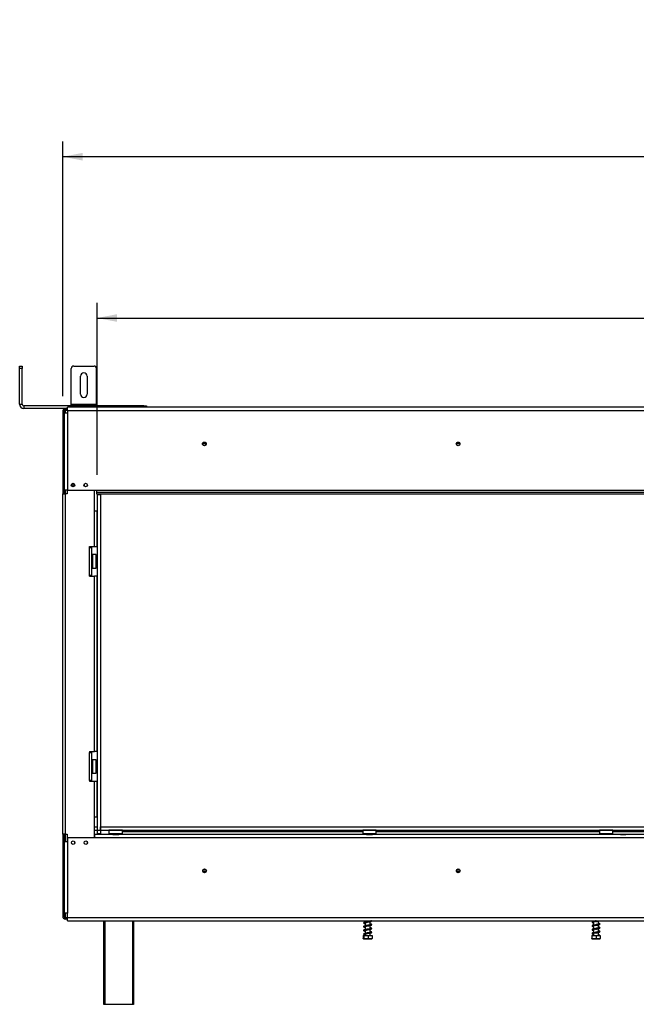
# Model space of a CAD drawing. Units: millimetres. Extents: x 91 to 10502, y 49 to 5322.
# Drawn here: x 559 to 1288, y 1862 to 3026 of the extents above; entities that cross this region are included whole.
import ezdxf

# ---------------------------------------------------------------- set-up
doc = ezdxf.new("R2010")
doc.units = ezdxf.units.MM
doc.header["$LTSCALE"] = 18
doc.layers.add('FORMAT', color=7, linetype='Continuous')
doc.styles.add('SLDTEXTSTYLE1', font='TXT', dxfattribs={"width": 0.75})
doc.dimstyles.new('SLDDIMSTYLE0', dxfattribs={"dimtxt": 47.625, "dimasz": 23.4, "dimexe": 0, "dimexo": 0.0625, "dimgap": 11.90625, "dimtad": 1, "dimdec": 0, "dimrnd": 1e-09, "dimzin": 12, "dimdsep": 46, "dimtxsty": 'SLDTEXTSTYLE1', "dimsah": 1, "dimcen": 0.09, "dimadec": 0, "dimazin": 3, "dimtfac": 1, "dimtdec": 0, "dimtofl": 0, "dimtmove": 0, "dimatfit": 3, "dimfxl": 0, "dimfrac": 2, "dimtolj": 1, "dimtzin": 12, "dimarcsym": 0})

# ---------------------------------------------------------------- blocks, each defined once
blk = doc.blocks.new('_D')
at = {"layer": 'FORMAT'}
for p, q in [((1348, 2835.5), (1333.5, 2835.5)), ((1333.5, 2835.5), (1333.5, 2746.6)), ((1511.9, 2835.5), (1526.4, 2835.5)), ((1526.4, 2835.5), (1526.4, 2746.6)), ((1463.7, 2825.7), (1422.2, 2756.4)), ((1333.5, 2746.6), (1348, 2746.6)), ((1526.4, 2746.6), (1511.9, 2746.6)), ((651, 2488), (651, 2691.4)), ((2208.8, 2485.6), (2208.8, 2691.4)), ((651, 2673.4), (2208.8, 2673.4))]:
    blk.add_line(p, q, dxfattribs=at)
for points in [[(651, 2673.4), (674.4, 2668.9), (674.4, 2677.9)], [(2208.8, 2673.4), (2185.4, 2677.9), (2185.4, 2668.9)]]:
    blk.add_solid(points, dxfattribs=at)
at = {"layer": 'FORMAT', "attachment_point": 1, "style": 'SLDTEXTSTYLE1'}
for s, insert, char_height in [('5', (1418.3, 2834), 33.3), ('"', (1492.2, 2817.2), 47.6), ('61', (1348, 2817.2), 47.62), ('16', (1443, 2789.5), 33.34), ('1558mm', (1300, 2734.8), 47.62)]:
    blk.add_mtext(s, dxfattribs=dict(at, insert=insert, char_height=char_height))
blk = doc.blocks.new('_D_1')
at = {"layer": 'FORMAT'}
for p, q in [((1335.6, 3026.3), (1321.1, 3026.3)), ((1321.1, 3026.3), (1321.1, 2937.4)), ((1476.1, 3016.5), (1434.5, 2947.2)), ((1524.2, 3026.3), (1538.7, 3026.3)), ((1538.7, 3026.3), (1538.7, 2937.4)), ((1321.1, 2937.4), (1335.6, 2937.4)), ((1538.7, 2937.4), (1524.2, 2937.4)), ((610.4, 2581), (610.4, 2882.2)), ((2208.8, 2485.6), (2208.8, 2882.2)), ((2208.8, 2864.2), (610.4, 2864.2))]:
    blk.add_line(p, q, dxfattribs=at)
for points in [[(610.4, 2864.2), (633.8, 2859.7), (633.8, 2868.7)], [(2208.8, 2864.2), (2185.4, 2868.7), (2185.4, 2859.7)]]:
    blk.add_solid(points, dxfattribs=at)
at = {"layer": 'FORMAT', "attachment_point": 1, "style": 'SLDTEXTSTYLE1'}
for s, insert, char_height in [('15', (1406, 3024.8), 33.34), ('62', (1335.6, 3008), 47.62), ('"', (1504.5, 3008), 47.6), ('16', (1455.3, 2980.3), 33.34), ('1598mm', (1300, 2925.6), 47.62)]:
    blk.add_mtext(s, dxfattribs=dict(at, insert=insert, char_height=char_height))

msp = doc.modelspace()

# ---------------------------------------------------------------- linework, layer by layer
at = {"color": 7, "linetype": 'Continuous', "lineweight": 25}
for p, q in [((559.4, 2616.5), (562.4, 2616.5)), ((559.4, 2613.5), (559.4, 2616.5)), ((562.4, 2613.5), (559.4, 2613.5)), ((559.4, 2571.5), (559.4, 2613.5)), ((562.4, 2616.5), (562.4, 2613.5)), ((562.4, 2571.5), (562.4, 2613.5)), ((620.3, 2571.5), (620.3, 2613.5)), ((623.3, 2616.5), (647.3, 2616.5)), ((650.3, 2571.5), (650.3, 2613.5)), ((631.3, 2583.5), (631.3, 2604.5)), ((639.3, 2604.5), (639.3, 2583.5)), ((559.4, 2571.5), (562.4, 2571.5)), ((564.4, 2569.5), (564.4, 2566.5)), ((706.4, 2569.5), (564.4, 2569.5)), ((615.9, 2566.5), (564.4, 2566.5)), ((611.9, 2563), (610.4, 2563)), ((610.4, 2563), (610.4, 2465.5)), ((611.9, 2563), (611.9, 2561.1)), ((611.9, 2563), (613.4, 2563)), ((613.4, 2564.5), (613.4, 2566)), ((613.4, 2566), (615.9, 2566)), ((613.4, 2564.5), (615.9, 2564.5)), ((613.4, 2563), (613.4, 2564.5)), ((615.9, 2564.1), (615.9, 2568.1)), ((2189.7, 2568.1), (615.9, 2568.1)), ((615.9, 2564.1), (615.9, 2561.1)), ((615.9, 2564.1), (2189.7, 2564.1)), ((620.3, 2571.5), (650.3, 2571.5)), ((620.3, 2569.5), (620.3, 2571.5)), ((650.3, 2569.5), (650.3, 2571.5)), ((706.4, 2569.5), (709.4, 2569.5)), ((709.4, 2569.5), (709.4, 2568.1)), ((611.9, 2561.1), (611.9, 2469.6)), ((611.9, 2561.1), (615.9, 2561.1)), ((615.9, 2561.1), (615.9, 2469.6)), ((779.9, 2524.5), (775.7, 2524.5)), ((1079.9, 2524.5), (1075.7, 2524.5)), ((611.9, 2469.6), (611.9, 2465.5)), ((615.9, 2469.6), (611.9, 2469.6)), ((615.4, 2469.6), (615.4, 2465.5)), ((615.9, 2469.6), (650.4, 2469.6)), ((620.3, 2475.9), (624.5, 2475.9)), ((635.3, 2475.9), (635.6, 2475.9)), ((635.6, 2475.9), (635.6, 2474.8)), ((647.9, 2445.5), (647.9, 2469.6)), ((650.4, 2469.6), (2189.7, 2469.6)), ((650.4, 2469.6), (650.4, 2467.6)), ((610.4, 2465.5), (613.4, 2465.5)), ((610.4, 2063), (610.4, 2465.5)), ((613.4, 2063), (613.4, 2465.5)), ((615.4, 2465.5), (613.4, 2465.5)), ((650.4, 2467.6), (2208.8, 2467.6)), ((650.4, 2467.6), (650.4, 2465.6)), ((650.4, 2465.6), (2208.8, 2465.6)), ((651, 2464.6), (651, 2465.6)), ((651, 2464.6), (651, 2067.7)), ((651, 2464.6), (655, 2464.6)), ((655, 2464.6), (655, 2465.6)), ((655, 2464.6), (655, 2067.7)), ((647.9, 2403), (647.9, 2445.5)), ((647.9, 2445.5), (650.9, 2445.5)), ((650.9, 2403), (650.9, 2445.5)), ((641.9, 2402), (641.9, 2403)), ((641.9, 2403), (647.9, 2403)), ((641.9, 2369), (641.9, 2402)), ((641.9, 2402), (644.9, 2402)), ((644.3, 2402), (644.3, 2403)), ((644.9, 2369), (644.9, 2402)), ((647.9, 2403), (650.9, 2403)), ((645.4, 2391.3), (644.9, 2391.3)), ((645.4, 2388.4), (644.9, 2388.4)), ((645.6, 2393.5), (645.4, 2393.3)), ((645.4, 2382.6), (645.4, 2393.3)), ((649.8, 2393.5), (645.6, 2393.5)), ((645.6, 2393.5), (645.6, 2382.5)), ((650, 2393.3), (649.8, 2393.5)), ((649.8, 2377.5), (649.8, 2393.5)), ((650, 2393.3), (650, 2377.7)), ((645.4, 2382.6), (644.9, 2382.6)), ((645.4, 2379.8), (644.9, 2379.8)), ((645.4, 2377.7), (645.4, 2382.6)), ((645.4, 2377.7), (645.6, 2377.5)), ((645.6, 2382.5), (645.6, 2377.5)), ((645.6, 2377.5), (649.8, 2377.5)), ((649.8, 2377.5), (650, 2377.7)), ((641.9, 2368), (641.9, 2369)), ((644.9, 2369), (641.9, 2369)), ((641.9, 2368.4), (642.8, 2368.4)), ((641.9, 2368), (647.9, 2368)), ((644.3, 2368), (644.3, 2369)), ((647.9, 2160.5), (647.9, 2368)), ((650.9, 2368), (647.9, 2368)), ((650.9, 2160.5), (650.9, 2368)), ((641.9, 2160.5), (647.9, 2160.5)), ((641.9, 2160.5), (641.9, 2159.5)), ((641.9, 2126.5), (641.9, 2159.5)), ((641.9, 2159.5), (644.9, 2159.5)), ((644.3, 2159.5), (644.3, 2160.5)), ((644.9, 2126.5), (644.9, 2159.5)), ((650.9, 2160.5), (647.9, 2160.5)), ((645.4, 2148.8), (644.9, 2148.8)), ((645.4, 2145.9), (644.9, 2145.9)), ((645.6, 2151), (645.4, 2150.8)), ((645.4, 2140.1), (645.4, 2150.8)), ((649.8, 2151), (645.6, 2151)), ((645.6, 2151), (645.6, 2140)), ((650, 2150.8), (649.8, 2151)), ((649.8, 2135), (649.8, 2151)), ((650, 2150.8), (650, 2135.2)), ((645.4, 2140.1), (644.9, 2140.1)), ((645.4, 2137.3), (644.9, 2137.3)), ((645.4, 2135.2), (645.4, 2140.1)), ((645.4, 2135.2), (645.6, 2135)), ((645.6, 2140), (645.6, 2135)), ((645.6, 2135), (649.8, 2135)), ((649.8, 2135), (650, 2135.2)), ((641.9, 2126.5), (641.9, 2125.5)), ((644.9, 2126.5), (641.9, 2126.5)), ((641.9, 2125.5), (647.9, 2125.5)), ((644.3, 2125.5), (644.3, 2126.5)), ((647.9, 2083), (647.9, 2125.5)), ((647.9, 2125.5), (650.9, 2125.5)), ((650.9, 2083), (650.9, 2125.5)), ((647.9, 2058.6), (647.9, 2083)), ((650.9, 2083), (647.9, 2083)), ((613.4, 2063), (610.4, 2063)), ((610.4, 2063), (610.4, 1965.5)), ((611.9, 2063), (611.9, 1965.5)), ((613.4, 2063), (615.4, 2063)), ((615.4, 2063), (615.4, 2054.1)), ((647.9, 2071.7), (651, 2071.7)), ((647.9, 2067.7), (651, 2067.7)), ((648.1, 2062.6), (647.9, 2062.6)), ((669.4, 2062.6), (648.1, 2062.6)), ((648.1, 2058.6), (648.1, 2062.6)), ((651, 2067.7), (655, 2067.7)), ((651, 2067.7), (651, 2063.7)), ((651, 2063.7), (655, 2063.7)), ((655, 2067.7), (655, 2071.7)), ((655, 2071.7), (2209, 2071.7)), ((655, 2067.7), (2209, 2067.7)), ((655, 2067.7), (655, 2063.7)), ((665.2, 2067.7), (665, 2067.5)), ((665, 2067.5), (665, 2063.3)), ((681, 2067.5), (665, 2067.5)), ((665, 2063.3), (665.2, 2063.1)), ((665, 2063.3), (665.5, 2063.3)), ((665.7, 2063.1), (665.2, 2063.1)), ((665.5, 2063.3), (681, 2063.3)), ((680.8, 2063.1), (665.7, 2063.1)), ((667.3, 2063.1), (667.3, 2062.6)), ((669.4, 2062.6), (670.2, 2062.6)), ((670.2, 2063.1), (670.2, 2062.6)), ((670.2, 2062.6), (675.9, 2062.6)), ((675.7, 2062.6), (670.4, 2062.6)), ((670.4, 2062.6), (670.4, 2062.6)), ((675.7, 2062.6), (675.7, 2062.6)), ((675.9, 2063.1), (675.9, 2062.6)), ((675.9, 2062.6), (676.7, 2062.6)), ((969.4, 2062.6), (676.7, 2062.6)), ((678.8, 2063.1), (678.8, 2062.6)), ((681, 2067.5), (680.8, 2067.7)), ((680.8, 2063.1), (681, 2063.3)), ((681, 2063.3), (681, 2067.5)), ((681, 2066), (965, 2066)), ((965.2, 2067.7), (965, 2067.5)), ((965, 2067.5), (965, 2063.3)), ((981, 2067.5), (965, 2067.5)), ((965, 2063.3), (965.2, 2063.1)), ((965, 2063.3), (976.1, 2063.3)), ((976, 2063.1), (965.2, 2063.1)), ((967.3, 2063.1), (967.3, 2062.6)), ((969.4, 2062.6), (970.2, 2062.6)), ((970.2, 2063.1), (970.2, 2062.6)), ((970.2, 2062.6), (975.9, 2062.6)), ((975.7, 2062.6), (970.4, 2062.6)), ((970.4, 2062.6), (970.4, 2062.6)), ((975.7, 2062.6), (975.7, 2062.6)), ((975.9, 2063.1), (975.9, 2062.6)), ((975.9, 2062.6), (976.7, 2062.6)), ((980.8, 2063.1), (976, 2063.1)), ((976.1, 2063.3), (981, 2063.3)), ((1270, 2062.6), (976.7, 2062.6)), ((978.8, 2063.1), (978.8, 2062.6)), ((981, 2067.5), (980.8, 2067.7)), ((980.8, 2063.1), (981, 2063.3)), ((981, 2063.3), (981, 2067.5)), ((981, 2066), (1244.8, 2066)), ((1245, 2067.7), (1244.8, 2067.5)), ((1244.8, 2067.5), (1244.8, 2063.3)), ((1260.8, 2067.5), (1244.8, 2067.5)), ((1244.8, 2063.3), (1245, 2063.1)), ((1244.8, 2063.3), (1255.9, 2063.3)), ((1255.8, 2063.1), (1245, 2063.1)), ((1247.1, 2063.1), (1247.1, 2062.6)), ((1250, 2063.1), (1250, 2062.6)), ((1255.7, 2063.1), (1255.7, 2062.6)), ((1260.6, 2063.1), (1255.8, 2063.1)), ((1255.9, 2063.3), (1260.8, 2063.3)), ((1258.6, 2063.1), (1258.6, 2062.6)), ((1260.8, 2067.5), (1260.6, 2067.7)), ((1260.6, 2063.1), (1260.8, 2063.3)), ((1260.8, 2063.3), (1260.8, 2067.5)), ((1260.8, 2066), (1544.8, 2066)), ((1270, 2062.6), (1270.4, 2062.6)), ((1275.7, 2062.6), (1270.4, 2062.6)), ((1270.4, 2062.6), (1270.4, 2062.6)), ((1270.4, 2062.6), (1275.7, 2062.6)), ((1275.7, 2062.6), (1275.7, 2062.6)), ((1275.7, 2062.6), (1276.1, 2062.6)), ((1530, 2062.6), (1276.1, 2062.6)), ((612.1, 2054.1), (612.1, 1969.4)), ((612.1, 2054.1), (616.1, 2054.1)), ((648.1, 2058.6), (616.1, 2058.6)), ((616.1, 2058.6), (616.1, 2054.1)), ((616.1, 2054.1), (616.1, 1969.4)), ((647.9, 2060.6), (648.1, 2060.6)), ((2157.9, 2058.6), (648.1, 2058.6)), ((775.9, 2019.5), (780.1, 2019.5)), ((1075.9, 2019.5), (1080.1, 2019.5)), ((616.1, 1969.4), (612.1, 1969.4)), ((616.1, 1964.4), (616.1, 1969.4)), ((611.9, 1965.5), (610.4, 1965.5)), ((613.4, 1965.5), (611.9, 1965.5)), ((613.4, 1964), (613.4, 1965.5)), ((613.4, 1964), (613.4, 1962.5)), ((616.1, 1964), (613.4, 1964)), ((616.1, 1962.5), (613.4, 1962.5)), ((616.1, 1964.4), (2189.9, 1964.4)), ((616.1, 1960.4), (616.1, 1964.4)), ((616.1, 1960.4), (2189.9, 1960.4)), ((659.1, 1861.6), (659.1, 1960.4)), ((694.1, 1960.4), (694.1, 1861.6)), ((967.9, 1960.4), (967.9, 1959)), ((967.9, 1958.3), (967.9, 1954.5)), ((973.7, 1959.8), (973.7, 1960.4)), ((973.7, 1955.3), (973.7, 1959.6)), ((1237.9, 1960.4), (1237.9, 1959.8)), ((1237.9, 1959.3), (1237.9, 1955.3)), ((1241, 1960.4), (1240.4, 1960.3)), ((1243.7, 1956.4), (1243.7, 1960.1)), ((967.9, 1953.8), (967.9, 1950)), ((967.9, 1949.3), (967.9, 1945.5)), ((973.7, 1950.8), (973.7, 1955.1)), ((973.7, 1946.3), (973.7, 1950.6)), ((973.7, 1943), (973.7, 1946.1)), ((1237.9, 1954.8), (1237.9, 1950.8)), ((1237.9, 1950.3), (1237.9, 1946.3)), ((1237.9, 1945.8), (1237.9, 1943)), ((1243.7, 1951.9), (1243.7, 1955.6)), ((1243.7, 1947.4), (1243.7, 1951.1)), ((1243.7, 1943), (1243.7, 1946.6)), ((965.5, 1943), (965.5, 1939.3)), ((965.5, 1943), (966.3, 1943)), ((965.9, 1939), (975.8, 1939)), ((966.3, 1943), (966.3, 1939.3)), ((966.3, 1943), (971.6, 1943)), ((967.9, 1944.8), (967.9, 1943)), ((971.6, 1943), (971.6, 1939.3)), ((971.6, 1943), (976.2, 1943)), ((976.2, 1943), (976.2, 1939.3)), ((1235.8, 1943), (1235.8, 1939.3)), ((1235.8, 1943), (1235.9, 1943)), ((1235.9, 1943), (1235.9, 1939.3)), ((1235.9, 1943), (1241, 1943)), ((1235.9, 1939), (1245.8, 1939)), ((1241, 1943), (1241, 1939.3)), ((1241, 1943), (1245.9, 1943)), ((1244.5, 1943.6), (1245.1, 1943.6)), ((1245.9, 1943), (1245.9, 1939.3)), ((660.1, 1861.6), (659.1, 1861.6)), ((693.1, 1861.6), (660.1, 1861.6)), ((694.1, 1861.6), (693.1, 1861.6))]:
    msp.add_line(p, q, dxfattribs=at)
at = {"color": 8, "linetype": 'Continuous', "lineweight": 25}
for p, q in [((613.4, 2561.1), (613.4, 2563)), ((706.4, 2568.1), (706.4, 2569.5)), ((779.7, 2525.5), (776, 2525.5)), ((1079.7, 2525.5), (1076, 2525.5)), ((613.4, 2465.5), (613.4, 2469.6)), ((613.4, 2054.1), (613.4, 2063)), ((613.4, 1965.5), (613.4, 1969.4)), ((660.1, 1960.4), (660.1, 1861.6)), ((693.1, 1861.6), (693.1, 1960.4))]:
    msp.add_line(p, q, dxfattribs=at)
at = {"color": 7, "linetype": 'Continuous', "lineweight": 25, "flags": 128}
for points in [[(642.8, 2368.4), (644, 2368.6), (644.3, 2368.7)], [(967.9, 1957.9), (967.7, 1957.9), (967.3, 1958), (967, 1958.1), (966.9, 1958), (966.9, 1958), (967.2, 1958.1), (967.9, 1958.2), (969.3, 1958.5), (970.6, 1958.8), (972.1, 1959.1), (972.9, 1959.3), (973.7, 1959.6), (974.4, 1959.8), (975, 1960), (975, 1960)], [(974.1, 1946.3), (973.4, 1946.3), (972.3, 1946.2), (971.2, 1946.1), (970.2, 1946), (969.3, 1945.8), (968.6, 1945.7), (967.4, 1945.4), (966.4, 1945.1), (966.1, 1944.6), (966.2, 1944.2), (966.8, 1943.9), (967.7, 1943.6), (967.7, 1943.6)], [(967.9, 1953.4), (967.7, 1953.4), (967.3, 1953.5), (967, 1953.6), (966.9, 1953.5), (966.9, 1953.5), (967.2, 1953.6), (967.9, 1953.7), (969.3, 1954), (970.6, 1954.3), (972.1, 1954.6), (972.9, 1954.8), (973.7, 1955.1), (974.4, 1955.3), (975, 1955.5), (975, 1955.5)], [(967.9, 1948.9), (967.7, 1948.9), (967.3, 1949), (967, 1949.1), (966.9, 1949), (966.9, 1949), (967.2, 1949.1), (967.9, 1949.2), (969.3, 1949.5), (970.6, 1949.8), (972.1, 1950.1), (972.9, 1950.3), (973.7, 1950.6), (974.4, 1950.8), (975, 1951), (975, 1951)], [(967.9, 1944.4), (967.7, 1944.4), (967.3, 1944.5), (967, 1944.6), (966.9, 1944.5), (966.9, 1944.5), (967.2, 1944.6), (967.9, 1944.7), (968.5, 1944.9), (969.3, 1945), (970.6, 1945.3), (972.1, 1945.6), (972.9, 1945.8), (973.7, 1946.1), (974.4, 1946.3), (975, 1946.5), (975, 1946.5)]]:
    msp.add_lwpolyline(points, dxfattribs=at)
at = {"color": 7, "linetype": 'Continuous', "lineweight": 25}
for centre, radius in [((777.8, 2524.5), 2.2), ((777.8, 2524.5), 2.1), ((1077.8, 2524.5), 2.2), ((1077.8, 2524.5), 2.1), ((622.4, 2475.8), 2.1), ((637.4, 2475.8), 2.1), ((622.6, 2052.8), 2.1), ((637.6, 2052.8), 2.1), ((778, 2019.5), 2.2), ((778, 2019.5), 2.1), ((1078, 2019.5), 2.2), ((1078, 2019.5), 2.1)]:
    msp.add_circle(centre, radius, dxfattribs=at)
for centre, radius, start, end in [((623.3, 2613.5), 3, 90, 180), ((647.3, 2613.5), 3, 0, 90), ((635.3, 2604.5), 4, 0, 180), ((635.3, 2583.5), 4, 180, 0), ((564.4, 2571.5), 5, 180, 270), ((564.4, 2571.5), 2, 180, 270), ((613.4, 2563), 3, 90, 180), ((613.4, 2563), 1.5, 90, 180), ((622.4, 2052.8), 2.2, 344.3502, 22.9567), ((637.4, 2052.8), 2.2, 344.3502, 22.9567), ((613.4, 1965.5), 3, 180, 270), ((613.4, 1965.5), 1.5, 180, 270), ((1244.8, 1943.5), 0.353, 19.795, 160.205)]:
    msp.add_arc(centre, radius, start, end, dxfattribs=at)
for centre, start_param, end_param in [((670, 2058.6), 6.081827, 6.283185), ((676.1, 2058.6), 0, 0.201358), ((970, 2058.6), 6.081827, 6.283185), ((976.1, 2058.6), 0, 0.201358), ((1270, 2058.6), 6.081827, 6.283185), ((1276.1, 2058.6), 0, 0.201358)]:
    msp.add_ellipse(centre, major_axis=(0, 4), ratio=0.57735, start_param=start_param, end_param=end_param, dxfattribs=at)
for points, knots in [([(974.1, 1959.8), (973.8, 1959.8), (973.4, 1959.8), (972.3, 1959.7), (971.3, 1959.6), (970.2, 1959.5), (969.4, 1959.3), (968.4, 1959.2), (967.3, 1958.9), (966.4, 1958.6), (966, 1958.2), (966.2, 1957.6), (966.8, 1957.4), (967.4, 1957.2), (967.9, 1957.1), (967.9, 1957.1)], [0, 0, 0, 0, 0.0732491, 0.1576097, 0.2344131, 0.3017233, 0.3589277, 0.409381, 0.5164223, 0.6297511, 0.7214268, 0.7977309, 0.8892638, 0.9879106, 1, 1, 1, 1]), ([(974.7, 1955.1), (974.9, 1955.1), (975.3, 1955.3), (975.6, 1955.6), (975.7, 1955.9), (975.3, 1956.4), (974.6, 1956.6), (974, 1956.7), (973.7, 1956.8)], [0, 0, 0, 0, 0.12589, 0.240582, 0.424639, 0.642245, 0.849193, 1, 1, 1, 1]), ([(974, 1960.4), (974.2, 1960.4), (974.5, 1960.3), (974.8, 1960.2), (975.3, 1959.9), (975.6, 1960.1), (975.5, 1960.2), (975.4, 1960.2), (975.2, 1960.3), (974.9, 1960.4), (974.6, 1960.3), (974.5, 1960.3)], [0, 0, 0, 0, 0.120417, 0.267228, 0.463819, 0.57967, 0.70512, 0.771962, 0.8427, 0.918753, 1, 1, 1, 1]), ([(974.7, 1959.6), (974.9, 1959.6), (975.3, 1959.8), (975.5, 1960.1), (975.7, 1960.3), (975.6, 1960.4), (975.6, 1960.4)], [0, 0, 0, 0, 0.292166, 0.558343, 0.985502, 1, 1, 1, 1]), ([(1239.8, 1959.8), (1239.5, 1959.8), (1238.8, 1959.8), (1237.8, 1959.8), (1236.9, 1959.6), (1236.3, 1959.4), (1236.1, 1959.1), (1236.1, 1958.6), (1236.7, 1958.2), (1237.4, 1958), (1237.9, 1957.9), (1237.9, 1957.9)], [0, 0, 0, 0, 0.095224, 0.233112, 0.349789, 0.435415, 0.549575, 0.67131, 0.817173, 0.97996, 1, 1, 1, 1]), ([(1236.9, 1958.8), (1236.9, 1958.8), (1237, 1958.8), (1237.1, 1958.8), (1237.5, 1959), (1238.1, 1959.4), (1239.1, 1959.7), (1240, 1959.9), (1240.4, 1960)], [0, 0, 0, 0, 0.0128466, 0.2329891, 0.3857839, 0.566576, 0.7723425, 1, 1, 1, 1]), ([(1237.9, 1958.7), (1237.9, 1958.7), (1237.5, 1958.8), (1237.3, 1958.8), (1237.2, 1958.9)], [0, 0, 0, 0, 0.121031, 1, 1, 1, 1]), ([(1240.4, 1959.5), (1241, 1959.6), (1242, 1959.8), (1243.3, 1960), (1244.2, 1960.2), (1244.7, 1960.4), (1244.8, 1960.4), (1244.9, 1960.4)], [0, 0, 0, 0, 0.315547, 0.586239, 0.814044, 0.993959, 1, 1, 1, 1]), ([(1240.4, 1955), (1241, 1955.1), (1242, 1955.3), (1243.3, 1955.5), (1244.2, 1955.7), (1244.9, 1955.9), (1245.4, 1956.2), (1245.7, 1956.6), (1245.4, 1957.1), (1244.8, 1957.4), (1244.1, 1957.5), (1243.7, 1957.6)], [0, 0, 0, 0, 0.1416182, 0.2631057, 0.3653451, 0.4460915, 0.5574927, 0.6501252, 0.7560314, 0.8997381, 1, 1, 1, 1]), ([(1244.7, 1956.6), (1244.7, 1956.6), (1244.7, 1956.6), (1244.4, 1956.5), (1243.9, 1956.4), (1243.2, 1956.3), (1242.4, 1956.2), (1241.5, 1956), (1240.8, 1955.9), (1240.4, 1955.8)], [0, 0, 0, 0, 0.048473, 0.200938, 0.406454, 0.532358, 0.672211, 0.828431, 1, 1, 1, 1]), ([(1243.7, 1956.8), (1243.9, 1956.8), (1244.5, 1956.7), (1244.6, 1956.6), (1244.7, 1956.6)], [0, 0, 0, 0, 0.402527, 1, 1, 1, 1]), ([(974.1, 1955.3), (973.8, 1955.3), (973.4, 1955.3), (972.3, 1955.2), (971.3, 1955.1), (970.2, 1955), (969.4, 1954.8), (968.4, 1954.7), (967.3, 1954.4), (966.4, 1954.1), (966, 1953.7), (966.2, 1953.1), (966.8, 1952.9), (967.4, 1952.7), (967.9, 1952.6), (967.9, 1952.6)], [0, 0, 0, 0, 0.073249, 0.15761, 0.234413, 0.301723, 0.358928, 0.409381, 0.516422, 0.629751, 0.721427, 0.797731, 0.889264, 0.987911, 1, 1, 1, 1]), ([(974.1, 1950.8), (973.8, 1950.8), (973.4, 1950.8), (972.3, 1950.7), (971.3, 1950.6), (970.2, 1950.5), (969.4, 1950.3), (968.4, 1950.2), (967.3, 1949.9), (966.4, 1949.6), (966, 1949.2), (966.2, 1948.6), (966.8, 1948.4), (967.4, 1948.2), (967.9, 1948.1), (967.9, 1948.1)], [0, 0, 0, 0, 0.073249, 0.15761, 0.234413, 0.301723, 0.358928, 0.409381, 0.516422, 0.629751, 0.721427, 0.797731, 0.889264, 0.987911, 1, 1, 1, 1]), ([(973.7, 1956), (974, 1956), (974.4, 1955.9), (974.8, 1955.7), (975.3, 1955.4), (975.6, 1955.6), (975.5, 1955.7), (975.4, 1955.7), (975.2, 1955.8), (974.9, 1955.9), (974.6, 1955.8), (974.5, 1955.8)], [0, 0, 0, 0, 0.1955762, 0.3298427, 0.509635, 0.6155872, 0.7303176, 0.7914476, 0.8561409, 0.9256955, 1, 1, 1, 1]), ([(974.7, 1950.6), (974.9, 1950.6), (975.3, 1950.8), (975.6, 1951.1), (975.7, 1951.4), (975.3, 1951.9), (974.6, 1952.1), (974, 1952.2), (973.7, 1952.3)], [0, 0, 0, 0, 0.12589, 0.240582, 0.424639, 0.642245, 0.849193, 1, 1, 1, 1]), ([(973.7, 1951.5), (974, 1951.5), (974.4, 1951.4), (974.8, 1951.2), (975.3, 1950.9), (975.6, 1951.1), (975.5, 1951.2), (975.4, 1951.2), (975.2, 1951.3), (974.9, 1951.4), (974.6, 1951.3), (974.5, 1951.3)], [0, 0, 0, 0, 0.195576, 0.329843, 0.509635, 0.615587, 0.730318, 0.791448, 0.856141, 0.925696, 1, 1, 1, 1]), ([(974.7, 1946.1), (974.9, 1946.1), (975.3, 1946.3), (975.6, 1946.6), (975.7, 1946.9), (975.3, 1947.4), (974.6, 1947.6), (974, 1947.7), (973.7, 1947.8)], [0, 0, 0, 0, 0.12589, 0.240582, 0.424639, 0.642245, 0.849193, 1, 1, 1, 1]), ([(973.7, 1947), (974, 1947), (974.4, 1946.9), (974.8, 1946.7), (975.3, 1946.4), (975.6, 1946.6), (975.5, 1946.7), (975.4, 1946.7), (975.2, 1946.8), (974.9, 1946.9), (974.6, 1946.8), (974.5, 1946.8)], [0, 0, 0, 0, 0.195576, 0.329843, 0.509635, 0.615587, 0.730318, 0.791448, 0.856141, 0.925696, 1, 1, 1, 1]), ([(1239.8, 1955.3), (1239.5, 1955.3), (1238.8, 1955.3), (1237.8, 1955.3), (1236.9, 1955.1), (1236.3, 1954.9), (1236.1, 1954.6), (1236.1, 1954.1), (1236.7, 1953.7), (1237.4, 1953.5), (1237.9, 1953.4), (1237.9, 1953.4)], [0, 0, 0, 0, 0.095224, 0.233112, 0.349789, 0.435415, 0.549575, 0.67131, 0.817173, 0.97996, 1, 1, 1, 1]), ([(1239.8, 1950.8), (1239.5, 1950.8), (1238.8, 1950.8), (1237.8, 1950.8), (1236.9, 1950.6), (1236.3, 1950.4), (1236.1, 1950.1), (1236.1, 1949.6), (1236.7, 1949.2), (1237.4, 1949), (1237.9, 1948.9), (1237.9, 1948.9)], [0, 0, 0, 0, 0.095224, 0.233112, 0.349789, 0.435415, 0.549575, 0.67131, 0.817173, 0.97996, 1, 1, 1, 1]), ([(1239.8, 1946.3), (1239.5, 1946.3), (1238.8, 1946.3), (1237.8, 1946.3), (1236.9, 1946.1), (1236.3, 1945.9), (1236.1, 1945.6), (1236.1, 1945.1), (1236.7, 1944.7), (1237.4, 1944.5), (1237.9, 1944.4), (1237.9, 1944.4)], [0, 0, 0, 0, 0.095224, 0.233112, 0.349789, 0.435415, 0.549575, 0.67131, 0.817173, 0.97996, 1, 1, 1, 1]), ([(1236.9, 1954.3), (1236.9, 1954.3), (1237, 1954.3), (1237.1, 1954.3), (1237.5, 1954.5), (1238.1, 1954.9), (1239.1, 1955.2), (1240, 1955.4), (1240.4, 1955.5)], [0, 0, 0, 0, 0.012847, 0.232989, 0.385784, 0.566576, 0.772343, 1, 1, 1, 1]), ([(1236.9, 1949.8), (1236.9, 1949.8), (1237, 1949.8), (1237.1, 1949.8), (1237.5, 1950), (1238.1, 1950.4), (1239.1, 1950.7), (1240, 1950.9), (1240.4, 1951)], [0, 0, 0, 0, 0.012847, 0.232989, 0.385784, 0.566576, 0.772343, 1, 1, 1, 1]), ([(1236.9, 1945.3), (1236.9, 1945.3), (1237, 1945.3), (1237.1, 1945.3), (1237.5, 1945.5), (1238.1, 1945.9), (1239.1, 1946.2), (1240, 1946.4), (1240.4, 1946.5)], [0, 0, 0, 0, 0.012847, 0.232989, 0.385784, 0.566576, 0.772343, 1, 1, 1, 1]), ([(1237.9, 1954.2), (1237.9, 1954.2), (1237.5, 1954.3), (1237.3, 1954.3), (1237.2, 1954.4)], [0, 0, 0, 0, 0.121031, 1, 1, 1, 1]), ([(1237.9, 1949.7), (1237.9, 1949.7), (1237.5, 1949.8), (1237.3, 1949.8), (1237.2, 1949.9)], [0, 0, 0, 0, 0.121031, 1, 1, 1, 1]), ([(1237.9, 1945.2), (1237.9, 1945.2), (1237.5, 1945.3), (1237.3, 1945.3), (1237.2, 1945.4)], [0, 0, 0, 0, 0.1210307, 1, 1, 1, 1]), ([(1240.4, 1950.5), (1241, 1950.6), (1242, 1950.8), (1243.3, 1951), (1244.2, 1951.2), (1244.9, 1951.4), (1245.4, 1951.7), (1245.7, 1952.1), (1245.4, 1952.6), (1244.8, 1952.9), (1244.1, 1953), (1243.7, 1953.1)], [0, 0, 0, 0, 0.141618, 0.263106, 0.365345, 0.446092, 0.557493, 0.650125, 0.756031, 0.899738, 1, 1, 1, 1]), ([(1244.7, 1952.1), (1244.7, 1952.1), (1244.7, 1952.1), (1244.4, 1952), (1243.9, 1951.9), (1243.2, 1951.8), (1242.4, 1951.7), (1241.5, 1951.5), (1240.8, 1951.4), (1240.4, 1951.3)], [0, 0, 0, 0, 0.048473, 0.200938, 0.406454, 0.532358, 0.672211, 0.828431, 1, 1, 1, 1]), ([(1240.4, 1946), (1241, 1946.1), (1242, 1946.3), (1243.3, 1946.5), (1244.2, 1946.7), (1244.9, 1946.9), (1245.4, 1947.2), (1245.7, 1947.6), (1245.4, 1948.1), (1244.8, 1948.4), (1244.1, 1948.5), (1243.7, 1948.6)], [0, 0, 0, 0, 0.141618, 0.263106, 0.365345, 0.446092, 0.557493, 0.650125, 0.756031, 0.899738, 1, 1, 1, 1]), ([(1244.7, 1947.6), (1244.7, 1947.6), (1244.7, 1947.6), (1244.4, 1947.5), (1243.9, 1947.4), (1243.2, 1947.3), (1242.4, 1947.2), (1241.5, 1947), (1240.8, 1946.9), (1240.4, 1946.8)], [0, 0, 0, 0, 0.048473, 0.200938, 0.406454, 0.532358, 0.672211, 0.828431, 1, 1, 1, 1]), ([(1243.7, 1952.3), (1243.9, 1952.3), (1244.5, 1952.2), (1244.6, 1952.1), (1244.7, 1952.1)], [0, 0, 0, 0, 0.402527, 1, 1, 1, 1]), ([(1243.7, 1947.8), (1243.9, 1947.8), (1244.5, 1947.7), (1244.6, 1947.6), (1244.7, 1947.6)], [0, 0, 0, 0, 0.402527, 1, 1, 1, 1]), ([(966.3, 1939.3), (966.2, 1939.2), (966, 1938.9), (965.8, 1938.9), (965.6, 1939.2), (965.5, 1939.3)], [0, 0, 0, 0, 0.192814, 0.760965, 1, 1, 1, 1]), ([(971.6, 1939.3), (971.6, 1939.3), (971.1, 1939.1), (970.2, 1939), (968.9, 1939), (967.7, 1939), (966.8, 1939.1), (966.3, 1939.3), (966.3, 1939.3)], [0, 0, 0, 0, 0.013048, 0.26543, 0.499864, 0.732266, 0.967436, 1, 1, 1, 1]), ([(967.9, 1943.6), (967.9, 1943.6), (967.9, 1943.6), (967.8, 1943.6), (967.8, 1943.6), (967.8, 1943.6), (967.7, 1943.6), (967.7, 1943.6), (967.7, 1943.6), (967.7, 1943.6), (967.7, 1943.6)], [0, 0, 0, 0, 0.058445, 0.346928, 0.492254, 0.563476, 0.635062, 0.716666, 0.848075, 1, 1, 1, 1]), ([(976.2, 1939.3), (975.9, 1939.2), (974.7, 1938.9), (973.2, 1938.9), (972, 1939.2), (971.6, 1939.3)], [0, 0, 0, 0, 0.192814, 0.760965, 1, 1, 1, 1]), ([(1235.9, 1939.3), (1235.9, 1939.3), (1235.9, 1939.1), (1235.9, 1939), (1235.8, 1939), (1235.8, 1939), (1235.8, 1939.1), (1235.8, 1939.3), (1235.8, 1939.3)], [0, 0, 0, 0, 0.013048, 0.2654304, 0.4998642, 0.7322665, 0.9674357, 1, 1, 1, 1]), ([(1241, 1939.3), (1240.7, 1939.2), (1239.4, 1938.9), (1237.7, 1938.9), (1236.3, 1939.2), (1235.9, 1939.3)], [0, 0, 0, 0, 0.192814, 0.760965, 1, 1, 1, 1]), ([(1245.9, 1939.3), (1245.6, 1939.2), (1244.4, 1938.9), (1242.7, 1938.9), (1241.4, 1939.2), (1241, 1939.3)], [0, 0, 0, 0, 0.1928139, 0.7609648, 1, 1, 1, 1]), ([(1244.9, 1943.8), (1244.8, 1943.8), (1244.5, 1944), (1244.1, 1944.1), (1243.7, 1944.1)], [0, 0, 0, 0, 0.330082, 1, 1, 1, 1]), ([(1244.5, 1943.6), (1244.3, 1943.6), (1244.1, 1943.6), (1243.9, 1943.6), (1243.7, 1943.6)], [0, 0, 0, 0, 0.627718, 1, 1, 1, 1]), ([(1245.8, 1939), (1245.9, 1939), (1245.9, 1939), (1245.9, 1939.1), (1245.9, 1939.3), (1245.9, 1939.3)], [0, 0, 0, 0, 0.450652, 0.933183, 1, 1, 1, 1])]:
    msp.add_open_spline(points, degree=3, knots=knots, dxfattribs=at)

# ---------------------------------------------------------------- dimensions: what is measured, and where the dimension line sits
at = {"layer": 'FORMAT'}
for base, p1, p2, picture, middle in [((610.4, 2864.2), (2208.8, 2467.6), (610.4, 2563), '_D_1', (1429.9, 2864.2)), ((2208.8, 2673.4), (651, 2470), (2208.8, 2467.6), '_D', (1429.9, 2673.4))]:
    dim = msp.add_linear_dim(base=base, p1=p1, p2=p2, dimstyle='SLDDIMSTYLE0', dxfattribs=at)
    dim.commit()
    dim.dimension.update_dxf_attribs({"geometry": picture, "text_midpoint": middle, "dimtype": 160})

doc.saveas('drawing.dxf')
